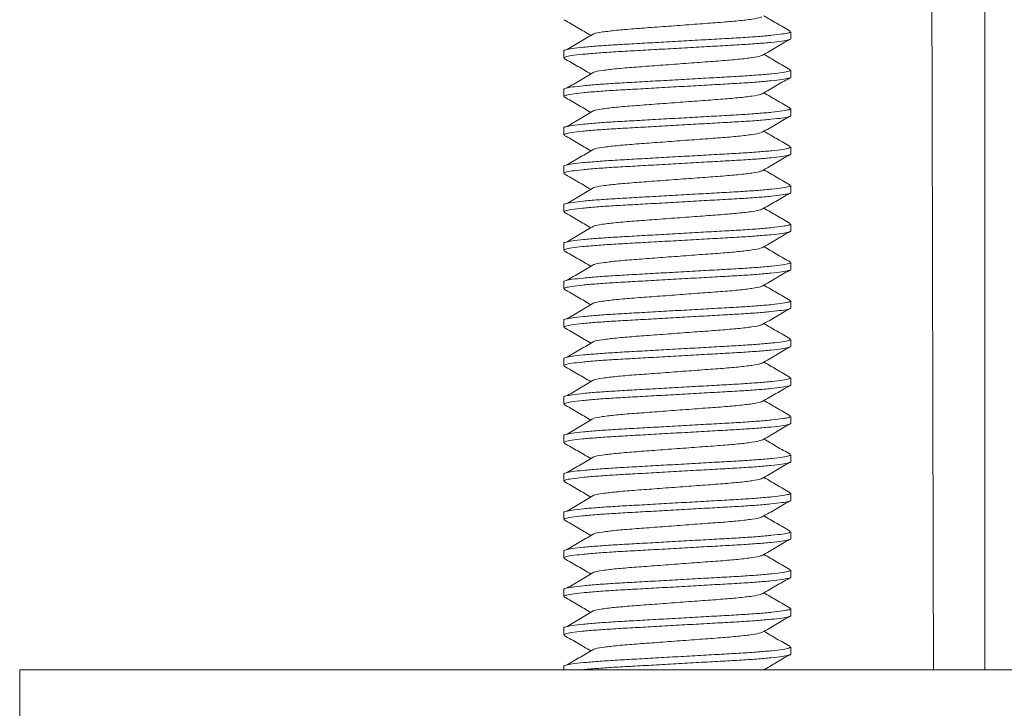
# Model space of a CAD drawing. Units: millimetres. Extents: x -294 to 627, y -639 to 858.
# Drawn here: x 316 to 341, y 159 to 177 of the extents above; entities that cross this region are included whole.
import ezdxf

# ---------------------------------------------------------------- set-up
doc = ezdxf.new("R2010")
doc.units = ezdxf.units.MM

msp = doc.modelspace()

# ---------------------------------------------------------------- linework, layer by layer
at = {"color": 7, "linetype": 'Continuous', "lineweight": 18}
for p, q in [((340.735, 189.48), (340.735, 159.98)), ((335.685, 176.389), (335.685, 176.57)), ((329.785, 176.07), (329.785, 175.889)), ((335.685, 175.389), (335.685, 175.57)), ((329.785, 175.07), (329.785, 174.889)), ((335.685, 174.389), (335.685, 174.57)), ((329.785, 174.07), (329.785, 173.889)), ((335.685, 173.389), (335.685, 173.57)), ((329.785, 173.07), (329.785, 172.889)), ((335.685, 172.389), (335.685, 172.57)), ((329.785, 172.07), (329.785, 171.889)), ((335.685, 171.389), (335.685, 171.57)), ((329.785, 171.07), (329.785, 170.889)), ((335.685, 170.389), (335.685, 170.57)), ((329.785, 170.07), (329.785, 169.889)), ((335.685, 169.389), (335.685, 169.57)), ((329.785, 169.07), (329.785, 168.889)), ((335.685, 168.389), (335.685, 168.57)), ((329.785, 168.07), (329.785, 167.889)), ((335.685, 167.389), (335.685, 167.57)), ((329.785, 167.07), (329.785, 166.889)), ((335.685, 166.389), (335.685, 166.57)), ((329.785, 166.07), (329.785, 165.889)), ((335.685, 165.389), (335.685, 165.57)), ((329.785, 165.07), (329.785, 164.889)), ((335.685, 164.389), (335.685, 164.57)), ((329.785, 164.07), (329.785, 163.889)), ((335.685, 163.389), (335.685, 163.57)), ((329.785, 163.07), (329.785, 162.889)), ((335.685, 162.389), (335.685, 162.57)), ((329.785, 162.07), (329.785, 161.889)), ((335.685, 161.389), (335.685, 161.57)), ((329.785, 161.07), (329.785, 160.889)), ((335.685, 160.389), (335.685, 160.57)), ((329.785, 160.07), (329.785, 159.98)), ((315.635, 159.98), (315.635, 157.98)), ((315.635, 159.98), (353.353, 159.98))]:
    msp.add_line(p, q, dxfattribs=at)
for points, knots in [([(339.333, 189.48), (339.333, 189.127), (339.337, 187.537), (339.342, 184.758), (339.35, 181.193), (339.357, 177.779), (339.363, 174.935), (339.369, 172.627), (339.373, 170.821), (339.377, 169.067), (339.381, 167.323), (339.385, 165.538), (339.39, 163.545), (339.394, 161.681), (339.398, 160.441), (339.399, 159.98)], [0, 0, 0, 0, 0.035841, 0.161661, 0.282658, 0.398377, 0.508804, 0.571886, 0.633101, 0.692451, 0.750294, 0.81045, 0.873942, 0.953056, 1, 1, 1, 1]), ([(334.93, 176.954), (334.923, 176.95), (334.896, 176.931), (334.693, 176.896), (334.338, 176.852), (333.868, 176.813), (333.325, 176.774), (332.735, 176.73), (332.144, 176.685), (331.602, 176.646), (331.13, 176.607), (330.781, 176.563), (330.591, 176.533), (330.566, 176.519), (330.565, 176.519)], [0, 0, 0, 0, 0.033752, 0.131611, 0.22947, 0.323961, 0.418451, 0.516311, 0.614169, 0.70866, 0.803151, 0.901009, 0.998868, 1, 1, 1, 1]), ([(335.674, 176.583), (335.555, 176.652), (335.327, 176.784), (335.099, 176.917), (334.99, 176.98)], [0, 0, 0, 0, 0.520965, 1, 1, 1, 1]), ([(329.795, 176.876), (329.914, 176.807), (330.145, 176.673), (330.376, 176.539), (330.489, 176.473)], [0, 0, 0, 0, 0.513925, 1, 1, 1, 1]), ([(329.787, 176.07), (329.786, 176.071), (329.768, 176.081), (329.834, 176.1), (329.996, 176.133), (330.281, 176.166), (330.658, 176.199), (331.109, 176.229), (331.616, 176.257), (332.172, 176.289), (332.759, 176.322), (333.346, 176.355), (333.898, 176.386), (334.402, 176.414), (334.845, 176.444), (335.216, 176.477), (335.488, 176.511), (335.656, 176.542), (335.674, 176.561), (335.682, 176.57)], [0, 0, 0, 0, 0.002611, 0.06364, 0.126693, 0.190594, 0.254068, 0.31589, 0.376353, 0.438853, 0.502611, 0.566368, 0.628869, 0.689331, 0.751154, 0.814628, 0.878528, 0.941581, 1, 1, 1, 1]), ([(330.564, 176.518), (330.45, 176.45), (330.22, 176.313), (329.989, 176.176), (329.874, 176.108)], [0, 0, 0, 0, 0.4999144, 1, 1, 1, 1]), ([(335.682, 176.389), (335.683, 176.388), (335.701, 176.378), (335.635, 176.359), (335.473, 176.326), (335.188, 176.293), (334.811, 176.26), (334.361, 176.23), (333.853, 176.202), (333.298, 176.171), (332.71, 176.137), (332.124, 176.104), (331.571, 176.073), (331.068, 176.045), (330.624, 176.015), (330.253, 175.982), (329.981, 175.949), (329.814, 175.917), (329.796, 175.898), (329.787, 175.889)], [0, 0, 0, 0, 0.002611, 0.06364, 0.126693, 0.190594, 0.254067, 0.31589, 0.376353, 0.438853, 0.502611, 0.566368, 0.628869, 0.689331, 0.751154, 0.814628, 0.878528, 0.941581, 1, 1, 1, 1]), ([(334.946, 175.955), (335.064, 176.023), (335.298, 176.16), (335.533, 176.297), (335.651, 176.366)], [0, 0, 0, 0, 0.499836, 1, 1, 1, 1]), ([(334.93, 175.954), (334.923, 175.95), (334.896, 175.931), (334.693, 175.896), (334.338, 175.852), (333.868, 175.813), (333.325, 175.774), (332.735, 175.73), (332.144, 175.685), (331.602, 175.646), (331.13, 175.607), (330.781, 175.563), (330.591, 175.533), (330.566, 175.519), (330.565, 175.519)], [0, 0, 0, 0, 0.033752, 0.131611, 0.22947, 0.323961, 0.418451, 0.51631, 0.614169, 0.70866, 0.803151, 0.901009, 0.998868, 1, 1, 1, 1]), ([(335.674, 175.583), (335.555, 175.652), (335.327, 175.784), (335.099, 175.917), (334.99, 175.98)], [0, 0, 0, 0, 0.52097, 1, 1, 1, 1]), ([(329.795, 175.876), (329.914, 175.807), (330.145, 175.673), (330.376, 175.539), (330.489, 175.473)], [0, 0, 0, 0, 0.51393, 1, 1, 1, 1]), ([(329.787, 175.07), (329.786, 175.071), (329.768, 175.081), (329.834, 175.1), (329.996, 175.133), (330.281, 175.166), (330.658, 175.199), (331.109, 175.229), (331.616, 175.257), (332.172, 175.289), (332.759, 175.322), (333.346, 175.355), (333.898, 175.386), (334.402, 175.414), (334.845, 175.445), (335.216, 175.477), (335.488, 175.511), (335.656, 175.542), (335.674, 175.561), (335.682, 175.57)], [0, 0, 0, 0, 0.002611, 0.06364, 0.126693, 0.190594, 0.254068, 0.31589, 0.376353, 0.438853, 0.502611, 0.566368, 0.628869, 0.689331, 0.751154, 0.814628, 0.878528, 0.941581, 1, 1, 1, 1]), ([(330.564, 175.518), (330.45, 175.45), (330.22, 175.313), (329.989, 175.176), (329.874, 175.108)], [0, 0, 0, 0, 0.499919, 1, 1, 1, 1]), ([(335.682, 175.389), (335.683, 175.388), (335.701, 175.378), (335.635, 175.359), (335.473, 175.326), (335.188, 175.293), (334.811, 175.26), (334.361, 175.23), (333.853, 175.202), (333.298, 175.171), (332.71, 175.137), (332.124, 175.104), (331.571, 175.073), (331.068, 175.045), (330.624, 175.015), (330.253, 174.982), (329.981, 174.949), (329.814, 174.917), (329.796, 174.898), (329.787, 174.889)], [0, 0, 0, 0, 0.002611, 0.06364, 0.126693, 0.190594, 0.254067, 0.31589, 0.376353, 0.438853, 0.502611, 0.566369, 0.628869, 0.689331, 0.751154, 0.814628, 0.878529, 0.941581, 1, 1, 1, 1]), ([(334.946, 174.955), (335.064, 175.023), (335.298, 175.16), (335.533, 175.297), (335.651, 175.366)], [0, 0, 0, 0, 0.499836, 1, 1, 1, 1]), ([(334.93, 174.954), (334.923, 174.95), (334.896, 174.931), (334.693, 174.896), (334.338, 174.852), (333.868, 174.813), (333.325, 174.774), (332.735, 174.73), (332.144, 174.685), (331.602, 174.646), (331.13, 174.607), (330.781, 174.563), (330.591, 174.533), (330.566, 174.519), (330.565, 174.519)], [0, 0, 0, 0, 0.0337524, 0.1316113, 0.2294703, 0.3239609, 0.4184515, 0.5163104, 0.6141692, 0.7086599, 0.8031505, 0.9010094, 0.9988683, 1, 1, 1, 1]), ([(335.674, 174.583), (335.555, 174.652), (335.327, 174.784), (335.099, 174.917), (334.99, 174.98)], [0, 0, 0, 0, 0.52097, 1, 1, 1, 1]), ([(329.795, 174.876), (329.914, 174.807), (330.145, 174.673), (330.376, 174.539), (330.489, 174.473)], [0, 0, 0, 0, 0.51393, 1, 1, 1, 1]), ([(329.787, 174.07), (329.786, 174.071), (329.768, 174.081), (329.834, 174.1), (329.996, 174.133), (330.281, 174.166), (330.658, 174.199), (331.109, 174.229), (331.616, 174.257), (332.172, 174.289), (332.759, 174.322), (333.346, 174.355), (333.898, 174.386), (334.402, 174.414), (334.845, 174.445), (335.216, 174.477), (335.488, 174.511), (335.656, 174.542), (335.674, 174.561), (335.682, 174.57)], [0, 0, 0, 0, 0.002611, 0.06364, 0.126693, 0.190594, 0.254068, 0.315891, 0.376353, 0.438853, 0.502611, 0.566368, 0.628869, 0.689331, 0.751154, 0.814628, 0.878529, 0.941581, 1, 1, 1, 1]), ([(335.682, 174.389), (335.683, 174.388), (335.701, 174.378), (335.635, 174.359), (335.473, 174.326), (335.188, 174.293), (334.811, 174.26), (334.361, 174.23), (333.853, 174.202), (333.298, 174.171), (332.71, 174.137), (332.124, 174.104), (331.571, 174.073), (331.068, 174.045), (330.624, 174.015), (330.253, 173.982), (329.981, 173.949), (329.814, 173.917), (329.796, 173.898), (329.787, 173.889)], [0, 0, 0, 0, 0.002611, 0.06364, 0.126693, 0.190594, 0.254067, 0.31589, 0.376353, 0.438853, 0.502611, 0.566369, 0.628869, 0.689331, 0.751154, 0.814628, 0.878529, 0.941581, 1, 1, 1, 1]), ([(330.564, 174.518), (330.45, 174.45), (330.22, 174.313), (329.989, 174.176), (329.874, 174.108)], [0, 0, 0, 0, 0.499924, 1, 1, 1, 1]), ([(334.946, 173.955), (335.064, 174.023), (335.298, 174.16), (335.533, 174.297), (335.651, 174.366)], [0, 0, 0, 0, 0.499831, 1, 1, 1, 1]), ([(329.795, 173.876), (329.914, 173.807), (330.145, 173.673), (330.376, 173.539), (330.489, 173.473)], [0, 0, 0, 0, 0.51393, 1, 1, 1, 1]), ([(334.93, 173.954), (334.923, 173.95), (334.896, 173.931), (334.693, 173.896), (334.338, 173.852), (333.868, 173.813), (333.325, 173.774), (332.735, 173.73), (332.144, 173.685), (331.602, 173.646), (331.13, 173.607), (330.781, 173.563), (330.591, 173.533), (330.566, 173.519), (330.565, 173.519)], [0, 0, 0, 0, 0.033752, 0.131611, 0.22947, 0.323961, 0.418451, 0.51631, 0.614169, 0.70866, 0.803151, 0.901009, 0.998868, 1, 1, 1, 1]), ([(335.674, 173.583), (335.555, 173.652), (335.327, 173.784), (335.099, 173.917), (334.99, 173.98)], [0, 0, 0, 0, 0.52097, 1, 1, 1, 1]), ([(329.787, 173.07), (329.786, 173.071), (329.768, 173.081), (329.834, 173.101), (329.996, 173.133), (330.281, 173.166), (330.658, 173.199), (331.109, 173.229), (331.616, 173.257), (332.172, 173.289), (332.759, 173.322), (333.346, 173.355), (333.898, 173.386), (334.402, 173.414), (334.845, 173.444), (335.216, 173.477), (335.488, 173.511), (335.656, 173.542), (335.674, 173.561), (335.682, 173.57)], [0, 0, 0, 0, 0.002611, 0.06364, 0.126693, 0.190594, 0.254067, 0.31589, 0.376353, 0.438853, 0.502611, 0.566368, 0.628869, 0.689331, 0.751154, 0.814628, 0.878529, 0.941581, 1, 1, 1, 1]), ([(335.682, 173.389), (335.683, 173.388), (335.701, 173.378), (335.635, 173.359), (335.473, 173.326), (335.188, 173.293), (334.811, 173.26), (334.361, 173.23), (333.853, 173.202), (333.298, 173.171), (332.71, 173.137), (332.124, 173.104), (331.571, 173.073), (331.068, 173.045), (330.624, 173.015), (330.253, 172.982), (329.981, 172.949), (329.814, 172.917), (329.796, 172.898), (329.787, 172.889)], [0, 0, 0, 0, 0.002611, 0.06364, 0.126693, 0.190594, 0.254067, 0.31589, 0.376353, 0.438853, 0.502611, 0.566368, 0.628869, 0.689331, 0.751154, 0.814628, 0.878529, 0.941581, 1, 1, 1, 1]), ([(330.564, 173.518), (330.45, 173.45), (330.22, 173.313), (329.989, 173.177), (329.874, 173.108)], [0, 0, 0, 0, 0.4999144, 1, 1, 1, 1]), ([(334.946, 172.955), (335.064, 173.023), (335.298, 173.16), (335.533, 173.297), (335.651, 173.366)], [0, 0, 0, 0, 0.499831, 1, 1, 1, 1]), ([(329.795, 172.876), (329.914, 172.807), (330.145, 172.673), (330.376, 172.539), (330.489, 172.473)], [0, 0, 0, 0, 0.51393, 1, 1, 1, 1]), ([(334.93, 172.954), (334.923, 172.95), (334.896, 172.931), (334.693, 172.896), (334.338, 172.852), (333.868, 172.813), (333.325, 172.774), (332.735, 172.73), (332.144, 172.685), (331.602, 172.646), (331.13, 172.607), (330.781, 172.563), (330.591, 172.533), (330.566, 172.519), (330.565, 172.519)], [0, 0, 0, 0, 0.033752, 0.131611, 0.22947, 0.323961, 0.418451, 0.51631, 0.614169, 0.70866, 0.803151, 0.901009, 0.998868, 1, 1, 1, 1]), ([(335.674, 172.583), (335.555, 172.652), (335.327, 172.784), (335.099, 172.917), (334.99, 172.98)], [0, 0, 0, 0, 0.52097, 1, 1, 1, 1]), ([(329.787, 172.07), (329.786, 172.071), (329.768, 172.081), (329.834, 172.101), (329.996, 172.133), (330.281, 172.166), (330.658, 172.199), (331.109, 172.229), (331.616, 172.257), (332.172, 172.289), (332.759, 172.322), (333.346, 172.355), (333.898, 172.386), (334.402, 172.414), (334.845, 172.444), (335.216, 172.477), (335.488, 172.511), (335.656, 172.542), (335.674, 172.561), (335.682, 172.57)], [0, 0, 0, 0, 0.002611, 0.06364, 0.126693, 0.190594, 0.254068, 0.31589, 0.376353, 0.438853, 0.502611, 0.566369, 0.628869, 0.689331, 0.751154, 0.814628, 0.878529, 0.941581, 1, 1, 1, 1]), ([(335.682, 172.389), (335.683, 172.388), (335.701, 172.378), (335.635, 172.359), (335.473, 172.326), (335.188, 172.293), (334.811, 172.26), (334.361, 172.23), (333.853, 172.202), (333.298, 172.171), (332.71, 172.137), (332.124, 172.104), (331.571, 172.073), (331.068, 172.045), (330.624, 172.015), (330.253, 171.982), (329.981, 171.949), (329.814, 171.917), (329.796, 171.898), (329.787, 171.889)], [0, 0, 0, 0, 0.002611, 0.06364, 0.126693, 0.190594, 0.254067, 0.31589, 0.376353, 0.438853, 0.502611, 0.566368, 0.628869, 0.689331, 0.751154, 0.814628, 0.878529, 0.941581, 1, 1, 1, 1]), ([(330.564, 172.518), (330.45, 172.45), (330.22, 172.313), (329.989, 172.177), (329.874, 172.108)], [0, 0, 0, 0, 0.4999144, 1, 1, 1, 1]), ([(334.946, 171.955), (335.064, 172.023), (335.298, 172.16), (335.533, 172.297), (335.651, 172.366)], [0, 0, 0, 0, 0.499831, 1, 1, 1, 1]), ([(329.795, 171.876), (329.914, 171.807), (330.145, 171.673), (330.376, 171.539), (330.489, 171.473)], [0, 0, 0, 0, 0.51393, 1, 1, 1, 1]), ([(334.93, 171.954), (334.923, 171.95), (334.896, 171.931), (334.693, 171.896), (334.338, 171.852), (333.868, 171.813), (333.325, 171.774), (332.735, 171.73), (332.144, 171.685), (331.602, 171.646), (331.13, 171.607), (330.781, 171.563), (330.591, 171.532), (330.566, 171.519), (330.565, 171.519)], [0, 0, 0, 0, 0.033752, 0.131611, 0.22947, 0.323961, 0.418452, 0.516311, 0.614169, 0.70866, 0.803151, 0.90101, 0.998868, 1, 1, 1, 1]), ([(335.674, 171.583), (335.555, 171.652), (335.327, 171.784), (335.099, 171.917), (334.99, 171.98)], [0, 0, 0, 0, 0.52097, 1, 1, 1, 1]), ([(329.787, 171.07), (329.786, 171.071), (329.768, 171.081), (329.834, 171.101), (329.996, 171.133), (330.281, 171.166), (330.658, 171.199), (331.109, 171.229), (331.616, 171.257), (332.172, 171.289), (332.759, 171.322), (333.346, 171.355), (333.898, 171.386), (334.402, 171.414), (334.845, 171.444), (335.216, 171.477), (335.488, 171.511), (335.656, 171.542), (335.674, 171.561), (335.682, 171.57)], [0, 0, 0, 0, 0.002611, 0.06364, 0.126693, 0.190594, 0.254068, 0.31589, 0.376353, 0.438853, 0.502611, 0.566369, 0.628869, 0.689331, 0.751154, 0.814628, 0.878529, 0.941581, 1, 1, 1, 1]), ([(335.682, 171.389), (335.683, 171.388), (335.701, 171.378), (335.635, 171.359), (335.473, 171.326), (335.188, 171.293), (334.811, 171.26), (334.361, 171.23), (333.853, 171.202), (333.298, 171.171), (332.71, 171.137), (332.124, 171.104), (331.571, 171.073), (331.068, 171.045), (330.624, 171.015), (330.253, 170.982), (329.981, 170.949), (329.814, 170.917), (329.796, 170.898), (329.787, 170.889)], [0, 0, 0, 0, 0.002611, 0.06364, 0.126693, 0.190594, 0.254067, 0.315891, 0.376353, 0.438853, 0.502611, 0.566368, 0.628869, 0.689331, 0.751154, 0.814628, 0.878529, 0.941581, 1, 1, 1, 1]), ([(330.564, 171.518), (330.45, 171.45), (330.22, 171.313), (329.989, 171.177), (329.874, 171.108)], [0, 0, 0, 0, 0.4999144, 1, 1, 1, 1]), ([(334.946, 170.955), (335.064, 171.023), (335.298, 171.16), (335.533, 171.297), (335.651, 171.366)], [0, 0, 0, 0, 0.499841, 1, 1, 1, 1]), ([(329.795, 170.876), (329.914, 170.807), (330.145, 170.673), (330.376, 170.539), (330.489, 170.473)], [0, 0, 0, 0, 0.51393, 1, 1, 1, 1]), ([(334.93, 170.954), (334.923, 170.95), (334.896, 170.931), (334.693, 170.896), (334.338, 170.852), (333.868, 170.813), (333.325, 170.774), (332.735, 170.73), (332.144, 170.685), (331.602, 170.646), (331.13, 170.607), (330.781, 170.563), (330.591, 170.532), (330.566, 170.519), (330.565, 170.519)], [0, 0, 0, 0, 0.033752, 0.131611, 0.22947, 0.323961, 0.418452, 0.516311, 0.614169, 0.70866, 0.80315, 0.90101, 0.998868, 1, 1, 1, 1]), ([(335.674, 170.583), (335.555, 170.652), (335.327, 170.784), (335.099, 170.917), (334.99, 170.98)], [0, 0, 0, 0, 0.520965, 1, 1, 1, 1]), ([(329.787, 170.07), (329.786, 170.071), (329.768, 170.081), (329.834, 170.101), (329.996, 170.133), (330.281, 170.166), (330.658, 170.199), (331.109, 170.229), (331.616, 170.257), (332.172, 170.289), (332.759, 170.322), (333.346, 170.355), (333.898, 170.386), (334.402, 170.414), (334.845, 170.444), (335.216, 170.477), (335.488, 170.511), (335.656, 170.542), (335.674, 170.561), (335.682, 170.57)], [0, 0, 0, 0, 0.002611, 0.06364, 0.126693, 0.190594, 0.254068, 0.31589, 0.376353, 0.438853, 0.502611, 0.566369, 0.628869, 0.689331, 0.751154, 0.814628, 0.878529, 0.941581, 1, 1, 1, 1]), ([(335.682, 170.389), (335.683, 170.388), (335.701, 170.378), (335.635, 170.359), (335.473, 170.326), (335.188, 170.293), (334.811, 170.26), (334.361, 170.23), (333.853, 170.202), (333.298, 170.171), (332.71, 170.137), (332.124, 170.104), (331.571, 170.073), (331.068, 170.045), (330.624, 170.015), (330.253, 169.982), (329.981, 169.949), (329.814, 169.917), (329.796, 169.898), (329.787, 169.889)], [0, 0, 0, 0, 0.002611, 0.06364, 0.126693, 0.190594, 0.254067, 0.31589, 0.376353, 0.438853, 0.502611, 0.566368, 0.628869, 0.689331, 0.751154, 0.814628, 0.878528, 0.941581, 1, 1, 1, 1]), ([(330.564, 170.518), (330.45, 170.45), (330.22, 170.313), (329.989, 170.176), (329.874, 170.108)], [0, 0, 0, 0, 0.4999144, 1, 1, 1, 1]), ([(334.946, 169.955), (335.064, 170.023), (335.298, 170.16), (335.533, 170.297), (335.651, 170.366)], [0, 0, 0, 0, 0.499841, 1, 1, 1, 1]), ([(329.795, 169.876), (329.914, 169.807), (330.145, 169.673), (330.376, 169.539), (330.489, 169.473)], [0, 0, 0, 0, 0.513934, 1, 1, 1, 1]), ([(334.93, 169.954), (334.923, 169.95), (334.896, 169.931), (334.693, 169.896), (334.338, 169.852), (333.868, 169.813), (333.325, 169.774), (332.735, 169.73), (332.144, 169.685), (331.602, 169.646), (331.13, 169.607), (330.781, 169.563), (330.591, 169.533), (330.566, 169.519), (330.565, 169.519)], [0, 0, 0, 0, 0.033752, 0.131611, 0.22947, 0.323961, 0.418451, 0.516311, 0.614169, 0.70866, 0.803151, 0.901009, 0.998868, 1, 1, 1, 1]), ([(335.674, 169.583), (335.555, 169.652), (335.327, 169.784), (335.099, 169.917), (334.99, 169.98)], [0, 0, 0, 0, 0.520965, 1, 1, 1, 1]), ([(329.787, 169.07), (329.786, 169.071), (329.768, 169.081), (329.834, 169.101), (329.996, 169.133), (330.281, 169.166), (330.658, 169.199), (331.109, 169.229), (331.616, 169.257), (332.172, 169.289), (332.759, 169.322), (333.346, 169.355), (333.898, 169.386), (334.402, 169.414), (334.845, 169.444), (335.216, 169.477), (335.488, 169.511), (335.656, 169.542), (335.674, 169.561), (335.682, 169.57)], [0, 0, 0, 0, 0.002611, 0.06364, 0.126693, 0.190594, 0.254068, 0.31589, 0.376353, 0.438853, 0.502611, 0.566368, 0.628869, 0.689331, 0.751154, 0.814628, 0.878528, 0.941581, 1, 1, 1, 1]), ([(330.564, 169.518), (330.45, 169.45), (330.22, 169.313), (329.989, 169.176), (329.874, 169.108)], [0, 0, 0, 0, 0.4999144, 1, 1, 1, 1]), ([(335.682, 169.389), (335.683, 169.388), (335.701, 169.378), (335.635, 169.359), (335.473, 169.326), (335.188, 169.293), (334.811, 169.26), (334.361, 169.23), (333.853, 169.202), (333.298, 169.171), (332.71, 169.137), (332.124, 169.104), (331.571, 169.073), (331.068, 169.045), (330.624, 169.015), (330.253, 168.982), (329.981, 168.949), (329.814, 168.917), (329.796, 168.898), (329.787, 168.889)], [0, 0, 0, 0, 0.002611, 0.06364, 0.126693, 0.190594, 0.254067, 0.31589, 0.376353, 0.438853, 0.502611, 0.566368, 0.628869, 0.689331, 0.751154, 0.814628, 0.878528, 0.941581, 1, 1, 1, 1]), ([(334.946, 168.955), (335.064, 169.023), (335.298, 169.16), (335.533, 169.297), (335.651, 169.366)], [0, 0, 0, 0, 0.499836, 1, 1, 1, 1]), ([(329.795, 168.876), (329.914, 168.807), (330.145, 168.673), (330.376, 168.539), (330.489, 168.473)], [0, 0, 0, 0, 0.51393, 1, 1, 1, 1]), ([(334.93, 168.954), (334.923, 168.95), (334.896, 168.931), (334.693, 168.896), (334.338, 168.852), (333.868, 168.813), (333.325, 168.774), (332.735, 168.73), (332.144, 168.685), (331.602, 168.646), (331.13, 168.607), (330.781, 168.563), (330.591, 168.533), (330.566, 168.519), (330.565, 168.519)], [0, 0, 0, 0, 0.033752, 0.131611, 0.22947, 0.323961, 0.418451, 0.51631, 0.614169, 0.70866, 0.803151, 0.901009, 0.998868, 1, 1, 1, 1]), ([(335.674, 168.583), (335.555, 168.652), (335.327, 168.784), (335.099, 168.917), (334.99, 168.98)], [0, 0, 0, 0, 0.52096, 1, 1, 1, 1]), ([(329.787, 168.07), (329.786, 168.071), (329.768, 168.081), (329.834, 168.1), (329.996, 168.133), (330.281, 168.166), (330.658, 168.199), (331.109, 168.229), (331.616, 168.257), (332.172, 168.289), (332.759, 168.322), (333.346, 168.355), (333.898, 168.386), (334.402, 168.414), (334.845, 168.445), (335.216, 168.477), (335.488, 168.511), (335.656, 168.542), (335.674, 168.561), (335.682, 168.57)], [0, 0, 0, 0, 0.002611, 0.06364, 0.126693, 0.190594, 0.254068, 0.31589, 0.376353, 0.438853, 0.502611, 0.566368, 0.628869, 0.689331, 0.751154, 0.814628, 0.878528, 0.941581, 1, 1, 1, 1]), ([(330.564, 168.518), (330.45, 168.45), (330.22, 168.313), (329.989, 168.176), (329.874, 168.108)], [0, 0, 0, 0, 0.4999144, 1, 1, 1, 1]), ([(335.682, 168.389), (335.683, 168.388), (335.701, 168.378), (335.635, 168.359), (335.473, 168.326), (335.188, 168.293), (334.811, 168.26), (334.361, 168.23), (333.853, 168.202), (333.298, 168.171), (332.71, 168.137), (332.124, 168.104), (331.571, 168.073), (331.068, 168.045), (330.624, 168.015), (330.253, 167.982), (329.981, 167.949), (329.814, 167.917), (329.796, 167.898), (329.787, 167.889)], [0, 0, 0, 0, 0.002611, 0.06364, 0.126693, 0.190594, 0.254067, 0.31589, 0.376353, 0.438853, 0.502611, 0.566369, 0.628869, 0.689331, 0.751154, 0.814628, 0.878529, 0.941581, 1, 1, 1, 1]), ([(334.946, 167.955), (335.064, 168.023), (335.298, 168.16), (335.533, 168.297), (335.651, 168.366)], [0, 0, 0, 0, 0.499836, 1, 1, 1, 1]), ([(335.674, 167.583), (335.555, 167.652), (335.327, 167.784), (335.099, 167.917), (334.99, 167.98)], [0, 0, 0, 0, 0.52097, 1, 1, 1, 1]), ([(329.795, 167.876), (329.914, 167.807), (330.145, 167.673), (330.376, 167.539), (330.489, 167.473)], [0, 0, 0, 0, 0.51393, 1, 1, 1, 1]), ([(334.93, 167.954), (334.923, 167.95), (334.896, 167.931), (334.693, 167.896), (334.338, 167.852), (333.868, 167.813), (333.325, 167.774), (332.735, 167.73), (332.144, 167.685), (331.602, 167.646), (331.13, 167.607), (330.781, 167.563), (330.591, 167.533), (330.566, 167.519), (330.565, 167.519)], [0, 0, 0, 0, 0.0337524, 0.1316113, 0.2294703, 0.3239609, 0.4184515, 0.5163104, 0.6141692, 0.7086599, 0.8031505, 0.9010094, 0.9988683, 1, 1, 1, 1]), ([(329.787, 167.07), (329.786, 167.071), (329.768, 167.081), (329.834, 167.1), (329.996, 167.133), (330.281, 167.166), (330.658, 167.199), (331.109, 167.229), (331.616, 167.257), (332.172, 167.289), (332.759, 167.322), (333.346, 167.355), (333.898, 167.386), (334.402, 167.414), (334.845, 167.445), (335.216, 167.477), (335.488, 167.511), (335.656, 167.542), (335.674, 167.561), (335.682, 167.57)], [0, 0, 0, 0, 0.002611, 0.06364, 0.126693, 0.190594, 0.254068, 0.315891, 0.376353, 0.438853, 0.502611, 0.566368, 0.628869, 0.689331, 0.751154, 0.814628, 0.878529, 0.941581, 1, 1, 1, 1]), ([(330.564, 167.518), (330.45, 167.45), (330.22, 167.313), (329.989, 167.177), (329.874, 167.108)], [0, 0, 0, 0, 0.499924, 1, 1, 1, 1]), ([(335.682, 167.389), (335.683, 167.388), (335.701, 167.378), (335.635, 167.359), (335.473, 167.326), (335.188, 167.293), (334.811, 167.26), (334.361, 167.23), (333.853, 167.202), (333.298, 167.171), (332.71, 167.137), (332.124, 167.104), (331.571, 167.073), (331.068, 167.045), (330.624, 167.015), (330.253, 166.982), (329.981, 166.949), (329.814, 166.917), (329.796, 166.898), (329.787, 166.889)], [0, 0, 0, 0, 0.002611, 0.06364, 0.126693, 0.190594, 0.254067, 0.31589, 0.376353, 0.438853, 0.502611, 0.566369, 0.628869, 0.689331, 0.751154, 0.814628, 0.878529, 0.941581, 1, 1, 1, 1]), ([(334.946, 166.955), (335.064, 167.023), (335.298, 167.16), (335.533, 167.297), (335.651, 167.366)], [0, 0, 0, 0, 0.499831, 1, 1, 1, 1]), ([(334.93, 166.954), (334.923, 166.95), (334.896, 166.931), (334.693, 166.896), (334.338, 166.852), (333.868, 166.813), (333.325, 166.774), (332.735, 166.73), (332.144, 166.685), (331.602, 166.646), (331.13, 166.607), (330.781, 166.563), (330.591, 166.533), (330.566, 166.519), (330.565, 166.519)], [0, 0, 0, 0, 0.033752, 0.131611, 0.22947, 0.323961, 0.418451, 0.51631, 0.614169, 0.70866, 0.803151, 0.901009, 0.998868, 1, 1, 1, 1]), ([(335.674, 166.583), (335.555, 166.652), (335.327, 166.784), (335.099, 166.917), (334.99, 166.98)], [0, 0, 0, 0, 0.52097, 1, 1, 1, 1]), ([(329.795, 166.876), (329.914, 166.807), (330.145, 166.673), (330.376, 166.539), (330.489, 166.473)], [0, 0, 0, 0, 0.51393, 1, 1, 1, 1]), ([(329.787, 166.07), (329.786, 166.071), (329.768, 166.081), (329.834, 166.101), (329.996, 166.133), (330.281, 166.166), (330.658, 166.199), (331.109, 166.229), (331.616, 166.257), (332.172, 166.289), (332.759, 166.322), (333.346, 166.355), (333.898, 166.386), (334.402, 166.414), (334.845, 166.445), (335.216, 166.477), (335.488, 166.511), (335.656, 166.542), (335.674, 166.561), (335.682, 166.57)], [0, 0, 0, 0, 0.002611, 0.06364, 0.126693, 0.190594, 0.254067, 0.31589, 0.376353, 0.438853, 0.502611, 0.566368, 0.628869, 0.689331, 0.751154, 0.814628, 0.878529, 0.941581, 1, 1, 1, 1]), ([(330.564, 166.518), (330.45, 166.45), (330.22, 166.313), (329.989, 166.177), (329.874, 166.108)], [0, 0, 0, 0, 0.4999144, 1, 1, 1, 1]), ([(335.682, 166.389), (335.683, 166.388), (335.701, 166.378), (335.635, 166.359), (335.473, 166.326), (335.188, 166.293), (334.811, 166.26), (334.361, 166.23), (333.853, 166.202), (333.298, 166.171), (332.71, 166.137), (332.124, 166.104), (331.571, 166.073), (331.068, 166.045), (330.624, 166.015), (330.253, 165.982), (329.981, 165.949), (329.814, 165.917), (329.796, 165.898), (329.787, 165.889)], [0, 0, 0, 0, 0.002611, 0.06364, 0.126693, 0.190594, 0.254067, 0.31589, 0.376353, 0.438853, 0.502611, 0.566369, 0.628869, 0.689331, 0.751154, 0.814628, 0.878529, 0.941581, 1, 1, 1, 1]), ([(334.946, 165.955), (335.064, 166.023), (335.298, 166.16), (335.533, 166.297), (335.651, 166.366)], [0, 0, 0, 0, 0.499831, 1, 1, 1, 1]), ([(334.93, 165.954), (334.923, 165.95), (334.896, 165.931), (334.693, 165.896), (334.338, 165.852), (333.868, 165.813), (333.325, 165.774), (332.735, 165.73), (332.144, 165.685), (331.602, 165.646), (331.13, 165.607), (330.781, 165.563), (330.591, 165.533), (330.566, 165.519), (330.565, 165.519)], [0, 0, 0, 0, 0.033752, 0.131611, 0.22947, 0.323961, 0.418451, 0.51631, 0.614169, 0.70866, 0.803151, 0.901009, 0.998868, 1, 1, 1, 1]), ([(335.674, 165.583), (335.555, 165.652), (335.327, 165.784), (335.099, 165.917), (334.99, 165.98)], [0, 0, 0, 0, 0.52097, 1, 1, 1, 1]), ([(329.795, 165.876), (329.914, 165.807), (330.145, 165.673), (330.376, 165.539), (330.489, 165.473)], [0, 0, 0, 0, 0.51393, 1, 1, 1, 1]), ([(329.787, 165.07), (329.786, 165.071), (329.768, 165.081), (329.834, 165.101), (329.996, 165.133), (330.281, 165.166), (330.658, 165.199), (331.109, 165.229), (331.616, 165.257), (332.172, 165.289), (332.759, 165.322), (333.346, 165.355), (333.898, 165.386), (334.402, 165.414), (334.845, 165.444), (335.216, 165.477), (335.488, 165.511), (335.656, 165.542), (335.674, 165.561), (335.682, 165.57)], [0, 0, 0, 0, 0.002611, 0.06364, 0.126693, 0.190594, 0.254068, 0.31589, 0.376353, 0.438853, 0.502611, 0.566368, 0.628869, 0.689331, 0.751154, 0.814628, 0.878529, 0.941581, 1, 1, 1, 1]), ([(330.564, 165.518), (330.45, 165.45), (330.22, 165.313), (329.989, 165.177), (329.874, 165.108)], [0, 0, 0, 0, 0.4999144, 1, 1, 1, 1]), ([(335.682, 165.389), (335.683, 165.388), (335.701, 165.378), (335.635, 165.359), (335.473, 165.326), (335.188, 165.293), (334.811, 165.26), (334.361, 165.23), (333.853, 165.202), (333.298, 165.171), (332.71, 165.137), (332.124, 165.104), (331.571, 165.073), (331.068, 165.045), (330.624, 165.015), (330.253, 164.982), (329.981, 164.949), (329.814, 164.917), (329.796, 164.898), (329.787, 164.889)], [0, 0, 0, 0, 0.002611, 0.06364, 0.126693, 0.190594, 0.254067, 0.31589, 0.376353, 0.438853, 0.502611, 0.566368, 0.628869, 0.689331, 0.751154, 0.814628, 0.878529, 0.941581, 1, 1, 1, 1]), ([(334.946, 164.955), (335.064, 165.023), (335.298, 165.16), (335.533, 165.297), (335.651, 165.366)], [0, 0, 0, 0, 0.499831, 1, 1, 1, 1]), ([(334.93, 164.954), (334.923, 164.95), (334.896, 164.931), (334.693, 164.896), (334.338, 164.852), (333.868, 164.813), (333.325, 164.774), (332.735, 164.73), (332.144, 164.685), (331.602, 164.646), (331.13, 164.607), (330.781, 164.563), (330.591, 164.533), (330.566, 164.519), (330.565, 164.519)], [0, 0, 0, 0, 0.033752, 0.131611, 0.22947, 0.323961, 0.418451, 0.51631, 0.614169, 0.70866, 0.803151, 0.901009, 0.998868, 1, 1, 1, 1]), ([(335.674, 164.583), (335.555, 164.652), (335.327, 164.784), (335.099, 164.917), (334.99, 164.98)], [0, 0, 0, 0, 0.52097, 1, 1, 1, 1]), ([(329.795, 164.876), (329.914, 164.807), (330.145, 164.673), (330.376, 164.539), (330.489, 164.473)], [0, 0, 0, 0, 0.51393, 1, 1, 1, 1]), ([(329.787, 164.07), (329.786, 164.071), (329.768, 164.081), (329.834, 164.101), (329.996, 164.133), (330.281, 164.166), (330.658, 164.199), (331.109, 164.229), (331.616, 164.257), (332.172, 164.289), (332.759, 164.322), (333.346, 164.355), (333.898, 164.386), (334.402, 164.414), (334.845, 164.444), (335.216, 164.477), (335.488, 164.511), (335.656, 164.542), (335.674, 164.561), (335.682, 164.57)], [0, 0, 0, 0, 0.002611, 0.06364, 0.126693, 0.190594, 0.254068, 0.31589, 0.376353, 0.438853, 0.502611, 0.566369, 0.628869, 0.689331, 0.751154, 0.814628, 0.878529, 0.941581, 1, 1, 1, 1]), ([(330.564, 164.518), (330.45, 164.45), (330.22, 164.313), (329.989, 164.177), (329.874, 164.108)], [0, 0, 0, 0, 0.4999144, 1, 1, 1, 1]), ([(335.682, 164.389), (335.683, 164.388), (335.701, 164.378), (335.635, 164.359), (335.473, 164.326), (335.188, 164.293), (334.811, 164.26), (334.361, 164.23), (333.853, 164.202), (333.298, 164.171), (332.71, 164.137), (332.124, 164.104), (331.571, 164.073), (331.068, 164.045), (330.624, 164.015), (330.253, 163.982), (329.981, 163.949), (329.814, 163.917), (329.796, 163.898), (329.787, 163.889)], [0, 0, 0, 0, 0.002611, 0.06364, 0.126693, 0.190594, 0.254067, 0.315891, 0.376353, 0.438853, 0.502611, 0.566368, 0.628869, 0.689331, 0.751154, 0.814628, 0.878529, 0.941581, 1, 1, 1, 1]), ([(334.946, 163.955), (335.064, 164.023), (335.298, 164.16), (335.533, 164.297), (335.651, 164.366)], [0, 0, 0, 0, 0.499831, 1, 1, 1, 1]), ([(334.93, 163.954), (334.923, 163.95), (334.896, 163.931), (334.693, 163.896), (334.338, 163.852), (333.868, 163.813), (333.325, 163.774), (332.735, 163.73), (332.144, 163.685), (331.602, 163.646), (331.13, 163.607), (330.781, 163.563), (330.591, 163.532), (330.566, 163.519), (330.565, 163.519)], [0, 0, 0, 0, 0.033752, 0.131611, 0.22947, 0.323961, 0.418452, 0.516311, 0.614169, 0.70866, 0.80315, 0.90101, 0.998868, 1, 1, 1, 1]), ([(335.674, 163.583), (335.555, 163.652), (335.327, 163.784), (335.099, 163.917), (334.99, 163.98)], [0, 0, 0, 0, 0.520965, 1, 1, 1, 1]), ([(329.795, 163.876), (329.914, 163.807), (330.145, 163.673), (330.376, 163.539), (330.489, 163.473)], [0, 0, 0, 0, 0.51393, 1, 1, 1, 1]), ([(329.787, 163.07), (329.786, 163.071), (329.768, 163.081), (329.834, 163.101), (329.996, 163.133), (330.281, 163.166), (330.658, 163.199), (331.109, 163.229), (331.616, 163.257), (332.172, 163.289), (332.759, 163.322), (333.346, 163.355), (333.898, 163.386), (334.402, 163.414), (334.845, 163.444), (335.216, 163.477), (335.488, 163.511), (335.656, 163.542), (335.674, 163.561), (335.682, 163.57)], [0, 0, 0, 0, 0.002611, 0.06364, 0.126693, 0.190594, 0.254068, 0.31589, 0.376353, 0.438853, 0.502611, 0.566369, 0.628869, 0.689331, 0.751154, 0.814628, 0.878529, 0.941581, 1, 1, 1, 1]), ([(335.682, 163.389), (335.683, 163.388), (335.701, 163.378), (335.635, 163.359), (335.473, 163.326), (335.188, 163.293), (334.811, 163.26), (334.361, 163.23), (333.853, 163.202), (333.298, 163.171), (332.71, 163.137), (332.124, 163.104), (331.571, 163.073), (331.068, 163.045), (330.624, 163.015), (330.253, 162.982), (329.981, 162.949), (329.814, 162.917), (329.796, 162.898), (329.787, 162.889)], [0, 0, 0, 0, 0.002611, 0.06364, 0.126693, 0.190594, 0.254067, 0.31589, 0.376353, 0.438853, 0.502611, 0.566368, 0.628869, 0.689331, 0.751154, 0.814628, 0.878528, 0.941581, 1, 1, 1, 1]), ([(330.564, 163.518), (330.45, 163.45), (330.22, 163.313), (329.989, 163.176), (329.874, 163.108)], [0, 0, 0, 0, 0.4999144, 1, 1, 1, 1]), ([(334.946, 162.955), (335.064, 163.023), (335.298, 163.16), (335.533, 163.297), (335.651, 163.366)], [0, 0, 0, 0, 0.499841, 1, 1, 1, 1]), ([(329.795, 162.876), (329.914, 162.807), (330.145, 162.673), (330.376, 162.539), (330.489, 162.473)], [0, 0, 0, 0, 0.51393, 1, 1, 1, 1]), ([(334.93, 162.954), (334.923, 162.95), (334.896, 162.931), (334.693, 162.896), (334.338, 162.852), (333.868, 162.813), (333.325, 162.774), (332.735, 162.73), (332.144, 162.685), (331.602, 162.646), (331.13, 162.607), (330.781, 162.563), (330.591, 162.532), (330.566, 162.519), (330.565, 162.519)], [0, 0, 0, 0, 0.033752, 0.131611, 0.22947, 0.323961, 0.418452, 0.516311, 0.614169, 0.70866, 0.80315, 0.901009, 0.998868, 1, 1, 1, 1]), ([(335.674, 162.583), (335.555, 162.652), (335.327, 162.784), (335.099, 162.917), (334.99, 162.98)], [0, 0, 0, 0, 0.520965, 1, 1, 1, 1]), ([(329.787, 162.07), (329.786, 162.071), (329.768, 162.081), (329.834, 162.101), (329.996, 162.133), (330.281, 162.166), (330.658, 162.199), (331.109, 162.229), (331.616, 162.257), (332.172, 162.289), (332.759, 162.322), (333.346, 162.355), (333.898, 162.386), (334.402, 162.414), (334.845, 162.444), (335.216, 162.477), (335.488, 162.511), (335.656, 162.542), (335.674, 162.561), (335.682, 162.57)], [0, 0, 0, 0, 0.002611, 0.06364, 0.126693, 0.190594, 0.254068, 0.31589, 0.376353, 0.438853, 0.502611, 0.566369, 0.628869, 0.689331, 0.751154, 0.814628, 0.878528, 0.941581, 1, 1, 1, 1]), ([(335.682, 162.389), (335.683, 162.388), (335.701, 162.378), (335.635, 162.359), (335.473, 162.326), (335.188, 162.293), (334.811, 162.26), (334.361, 162.23), (333.853, 162.202), (333.298, 162.171), (332.71, 162.137), (332.124, 162.104), (331.571, 162.073), (331.068, 162.045), (330.624, 162.015), (330.253, 161.982), (329.981, 161.949), (329.814, 161.917), (329.796, 161.898), (329.787, 161.889)], [0, 0, 0, 0, 0.002611, 0.06364, 0.126693, 0.190594, 0.254067, 0.31589, 0.376353, 0.438853, 0.502611, 0.566368, 0.628869, 0.689331, 0.751154, 0.814628, 0.878528, 0.941581, 1, 1, 1, 1]), ([(330.564, 162.518), (330.45, 162.45), (330.22, 162.313), (329.989, 162.176), (329.874, 162.108)], [0, 0, 0, 0, 0.4999144, 1, 1, 1, 1]), ([(334.946, 161.955), (335.064, 162.023), (335.298, 162.16), (335.533, 162.297), (335.651, 162.366)], [0, 0, 0, 0, 0.499841, 1, 1, 1, 1]), ([(329.795, 161.876), (329.914, 161.807), (330.145, 161.673), (330.376, 161.539), (330.489, 161.473)], [0, 0, 0, 0, 0.513925, 1, 1, 1, 1]), ([(334.93, 161.954), (334.923, 161.95), (334.896, 161.931), (334.693, 161.896), (334.338, 161.852), (333.868, 161.813), (333.325, 161.774), (332.735, 161.73), (332.144, 161.685), (331.602, 161.646), (331.13, 161.607), (330.781, 161.563), (330.591, 161.533), (330.566, 161.519), (330.565, 161.519)], [0, 0, 0, 0, 0.033752, 0.131611, 0.22947, 0.323961, 0.418451, 0.51631, 0.614169, 0.70866, 0.803151, 0.901009, 0.998868, 1, 1, 1, 1]), ([(335.674, 161.583), (335.555, 161.652), (335.327, 161.784), (335.099, 161.917), (334.99, 161.98)], [0, 0, 0, 0, 0.520965, 1, 1, 1, 1]), ([(329.787, 161.07), (329.786, 161.071), (329.768, 161.081), (329.834, 161.1), (329.996, 161.133), (330.281, 161.166), (330.658, 161.199), (331.109, 161.229), (331.616, 161.257), (332.172, 161.289), (332.759, 161.322), (333.346, 161.355), (333.898, 161.386), (334.402, 161.414), (334.845, 161.444), (335.216, 161.477), (335.488, 161.511), (335.656, 161.542), (335.674, 161.561), (335.682, 161.57)], [0, 0, 0, 0, 0.002611, 0.06364, 0.126693, 0.190594, 0.254068, 0.31589, 0.376353, 0.438853, 0.502611, 0.566368, 0.628869, 0.689331, 0.751154, 0.814628, 0.878528, 0.941581, 1, 1, 1, 1]), ([(335.682, 161.389), (335.683, 161.388), (335.701, 161.378), (335.635, 161.359), (335.473, 161.326), (335.188, 161.293), (334.811, 161.26), (334.361, 161.23), (333.853, 161.202), (333.298, 161.171), (332.71, 161.137), (332.124, 161.104), (331.571, 161.073), (331.068, 161.045), (330.624, 161.015), (330.253, 160.982), (329.981, 160.949), (329.814, 160.917), (329.796, 160.898), (329.787, 160.889)], [0, 0, 0, 0, 0.0026108, 0.0636402, 0.1266932, 0.1905937, 0.2540675, 0.3158905, 0.376353, 0.4388532, 0.5026109, 0.5663685, 0.6288688, 0.6893313, 0.7511542, 0.8146281, 0.8785285, 0.9415814, 1, 1, 1, 1]), ([(330.564, 161.518), (330.45, 161.45), (330.22, 161.313), (329.989, 161.176), (329.874, 161.108)], [0, 0, 0, 0, 0.4999144, 1, 1, 1, 1]), ([(334.946, 160.955), (335.064, 161.023), (335.298, 161.16), (335.533, 161.297), (335.651, 161.366)], [0, 0, 0, 0, 0.499836, 1, 1, 1, 1]), ([(329.795, 160.876), (329.914, 160.807), (330.145, 160.673), (330.376, 160.539), (330.489, 160.473)], [0, 0, 0, 0, 0.51393, 1, 1, 1, 1]), ([(334.93, 160.954), (334.923, 160.95), (334.896, 160.931), (334.693, 160.896), (334.338, 160.852), (333.868, 160.813), (333.325, 160.774), (332.735, 160.73), (332.144, 160.685), (331.602, 160.646), (331.13, 160.607), (330.781, 160.563), (330.591, 160.533), (330.566, 160.519), (330.565, 160.519)], [0, 0, 0, 0, 0.033752, 0.131611, 0.22947, 0.323961, 0.418451, 0.51631, 0.614169, 0.70866, 0.803151, 0.901009, 0.998868, 1, 1, 1, 1]), ([(335.674, 160.583), (335.555, 160.652), (335.327, 160.784), (335.099, 160.917), (334.99, 160.98)], [0, 0, 0, 0, 0.52097, 1, 1, 1, 1]), ([(329.787, 160.07), (329.786, 160.071), (329.768, 160.081), (329.834, 160.1), (329.996, 160.133), (330.281, 160.166), (330.658, 160.199), (331.109, 160.229), (331.616, 160.257), (332.172, 160.289), (332.759, 160.322), (333.346, 160.355), (333.898, 160.386), (334.402, 160.414), (334.845, 160.445), (335.216, 160.477), (335.488, 160.511), (335.656, 160.542), (335.674, 160.561), (335.682, 160.57)], [0, 0, 0, 0, 0.002611, 0.06364, 0.126693, 0.190594, 0.254068, 0.315891, 0.376353, 0.438853, 0.502611, 0.566368, 0.628869, 0.689331, 0.751154, 0.814628, 0.878529, 0.941581, 1, 1, 1, 1]), ([(330.564, 160.518), (330.45, 160.45), (330.22, 160.313), (329.989, 160.177), (329.874, 160.108)], [0, 0, 0, 0, 0.499924, 1, 1, 1, 1]), ([(335.682, 160.389), (335.683, 160.388), (335.701, 160.378), (335.635, 160.359), (335.473, 160.326), (335.188, 160.293), (334.811, 160.26), (334.361, 160.23), (333.853, 160.202), (333.298, 160.171), (332.71, 160.137), (332.124, 160.104), (331.572, 160.073), (331.066, 160.045), (330.631, 160.015), (330.354, 159.992), (330.258, 159.98), (330.252, 159.98)], [0, 0, 0, 0, 0.003187, 0.077697, 0.154677, 0.232692, 0.310186, 0.385664, 0.459482, 0.535787, 0.613628, 0.691468, 0.767773, 0.841591, 0.917069, 0.994563, 1, 1, 1, 1]), ([(334.99, 159.98), (335.093, 160.04), (335.313, 160.169), (335.533, 160.297), (335.651, 160.366)], [0, 0, 0, 0, 0.466577, 1, 1, 1, 1])]:
    msp.add_open_spline(points, degree=3, knots=knots, dxfattribs=at)

doc.saveas('drawing.dxf')
